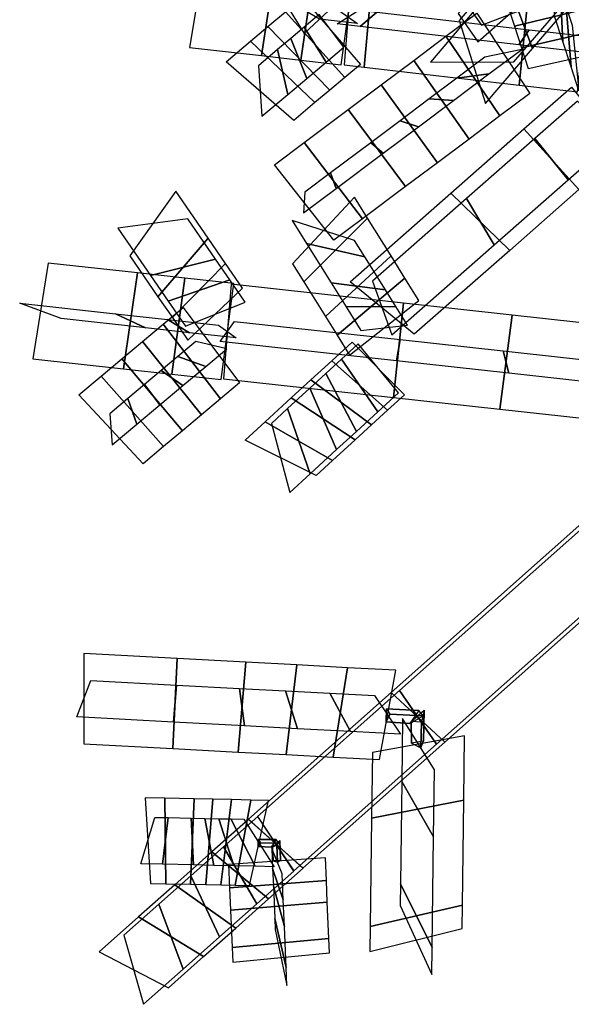
# Model space of a CAD drawing. Extents: x -1 to 1.01, y -1.07 to 0.99.
# Drawn here: x -0.84 to -0.58, y -0.71 to -0.26 of the extents above; entities that cross this region are included whole.
import ezdxf

# ---------------------------------------------------------------- set-up
doc = ezdxf.new("R2010")
doc.units = 0
doc.layers.add('B1', color=14, linetype='CONTINUOUS')
doc.layers.add('ND', color=96, linetype='CONTINUOUS')

msp = doc.modelspace()

# ---------------------------------------------------------------- linework, layer by layer
at = {"layer": 'B1', "color": 251}
for points in [[(-0.652108, -0.576773, 0.6071), (-0.656256, -0.582757, 0.60922), (-0.66712, -0.581995, 0.612864), (-0.66705, -0.57613, 0.612123)], [(-0.649694, -0.576748, 0.608002), (-0.650908, -0.582254, 0.611716), (-0.651141, -0.594137, 0.603588), (-0.65003, -0.590971, 0.598785)], [(-0.716312, -0.636862, 0.597918), (-0.717676, -0.639079, 0.600638), (-0.717349, -0.64694, 0.598365), (-0.715988, -0.64606, 0.595411)]]:
    msp.add_3dface(points, dxfattribs=at)
at = {"layer": 'B1', "color": 47}
for points in [[(-0.650181, -0.579263, 0.612507), (-0.652108, -0.576773, 0.6071), (-0.66705, -0.57613, 0.612123), (-0.665472, -0.578472, 0.617316)], [(-0.655657, -0.58198, 0.606985), (-0.649694, -0.576748, 0.608002), (-0.65003, -0.590971, 0.598785), (-0.655567, -0.591976, 0.600415)], [(-0.716811, -0.638151, 0.600542), (-0.717958, -0.636439, 0.597694), (-0.726232, -0.636332, 0.600989), (-0.725185, -0.637974, 0.603743)], [(-0.719683, -0.639908, 0.597462), (-0.716312, -0.636862, 0.597918), (-0.715988, -0.64606, 0.595411), (-0.719335, -0.646289, 0.595723)], [(-0.717676, -0.639079, 0.600638), (-0.719683, -0.639908, 0.597462), (-0.719335, -0.646289, 0.595723), (-0.717349, -0.64694, 0.598365)]]:
    msp.add_3dface(points, dxfattribs=at)
at = {"layer": 'B1', "color": 37}
for points in [[(-0.656256, -0.582757, 0.60922), (-0.650181, -0.579263, 0.612507), (-0.665472, -0.578472, 0.617316), (-0.66712, -0.581995, 0.612864)], [(-0.720263, -0.639904, 0.598657), (-0.716811, -0.638151, 0.600542), (-0.725185, -0.637974, 0.603743), (-0.726275, -0.639704, 0.60106)]]:
    msp.add_3dface(points, dxfattribs=at)
at = {"layer": 'B1', "color": 59}
msp.add_3dface([(-0.650908, -0.582254, 0.611716), (-0.655657, -0.58198, 0.606985), (-0.655567, -0.591976, 0.600415), (-0.651141, -0.594137, 0.603588)], dxfattribs=at)
at = {"layer": 'B1', "color": 35}
msp.add_3dface([(-0.717958, -0.636439, 0.597694), (-0.720263, -0.639904, 0.598657), (-0.726275, -0.639704, 0.60106), (-0.726232, -0.636332, 0.600989)], dxfattribs=at)
at = {"layer": 'ND', "color": 85}
for points in [[(-0.704982, -0.264126, 0.651052), (-0.673551, -0.234542, 0.663757), (-0.681385, -0.221941, 0.653789), (-0.712529, -0.251989, 0.641468)], [(-0.687939, -0.278624, 0.665213), (-0.681723, -0.234346, 0.660169), (-0.700056, -0.232229, 0.656164), (-0.706489, -0.276481, 0.661156)], [(-0.589463, -0.256202, 0.80557), (-0.590143, -0.233312, 0.766839), (-0.586902, -0.243295, 0.760906), (-0.585706, -0.267772, 0.798642)], [(-0.568135, -0.239388, 0.788997), (-0.611471, -0.250126, 0.783412), (-0.60801, -0.260788, 0.777053), (-0.564599, -0.250279, 0.782494)], [(-0.70575, -0.247432, 0.67157), (-0.679053, -0.278383, 0.652757), (-0.686307, -0.284507, 0.652548), (-0.71363, -0.254086, 0.671324)], [(-0.71363, -0.254086, 0.671324), (-0.686307, -0.284507, 0.652548), (-0.693207, -0.290333, 0.651549), (-0.721777, -0.260965, 0.670145)], [(-0.689246, -0.253377, 0.684531), (-0.680416, -0.259593, 0.640851), (-0.697915, -0.257572, 0.637048), (-0.70863, -0.251139, 0.680272)], [(-0.686689, -0.270399, 0.682594), (-0.698114, -0.255416, 0.641733), (-0.705, -0.261231, 0.641546), (-0.694937, -0.277363, 0.682327)], [(-0.694937, -0.277363, 0.682327), (-0.705, -0.261231, 0.641546), (-0.71117, -0.26644, 0.640653), (-0.703814, -0.284858, 0.681041)], [(-0.669498, -0.287806, 0.693896), (-0.643527, -0.323816, 0.686595), (-0.658227, -0.334848, 0.687999), (-0.684651, -0.299178, 0.695343)], [(-0.684651, -0.299178, 0.695343), (-0.658227, -0.334848, 0.687999), (-0.678062, -0.349734, 0.687974), (-0.705018, -0.314463, 0.695314)], [(-0.652271, -0.307223, 0.712294), (-0.660754, -0.304399, 0.668196), (-0.674312, -0.314574, 0.669491), (-0.668566, -0.319452, 0.713851)], [(-0.668566, -0.319452, 0.713851), (-0.674312, -0.314574, 0.669491), (-0.692806, -0.328454, 0.66948), (-0.690274, -0.335744, 0.713808)], [(-0.637332, -0.337939, 0.690342), (-0.610193, -0.364297, 0.665983), (-0.654192, -0.403045, 0.655439), (-0.683838, -0.378896, 0.679156)], [(-0.617354, -0.361821, 0.696885), (-0.630171, -0.340414, 0.659441), (-0.673496, -0.37857, 0.649069), (-0.664534, -0.403372, 0.685526)], [(-0.765814, -0.395378, 0.636291), (-0.741269, -0.370371, 0.664519), (-0.749306, -0.358701, 0.660508), (-0.77247, -0.385713, 0.63297)], [(-0.689843, -0.403466, 0.644676), (-0.658526, -0.37708, 0.66332), (-0.664882, -0.366898, 0.658654), (-0.695184, -0.39491, 0.640718)], [(-0.767731, -0.387841, 0.667143), (-0.739353, -0.377908, 0.633667), (-0.74588, -0.368429, 0.63041), (-0.775896, -0.375984, 0.663068)], [(-0.758665, -0.405759, 0.638682), (-0.733419, -0.381771, 0.667174), (-0.741269, -0.370371, 0.664519), (-0.765814, -0.395378, 0.636291)], [(-0.743329, -0.42396, 0.656923), (-0.737479, -0.379608, 0.652098), (-0.759991, -0.377131, 0.647569), (-0.76605, -0.42146, 0.652347)], [(-0.684083, -0.412693, 0.64721), (-0.652063, -0.387434, 0.666217), (-0.658526, -0.37708, 0.66332), (-0.689843, -0.403466, 0.644676)], [(-0.759815, -0.399335, 0.669822), (-0.732269, -0.388194, 0.636034), (-0.739353, -0.377908, 0.633667), (-0.767731, -0.387841, 0.667143)], [(-0.685655, -0.390334, 0.673352), (-0.662714, -0.390212, 0.634645), (-0.667509, -0.382531, 0.631068), (-0.692557, -0.379277, 0.668305)], [(-0.760906, -0.390721, 0.661973), (-0.734794, -0.425516, 0.650484), (-0.743586, -0.432894, 0.652854), (-0.770084, -0.398423, 0.664435)], [(-0.678813, -0.401295, 0.676444), (-0.657333, -0.398832, 0.636984), (-0.662714, -0.390212, 0.634645), (-0.685655, -0.390334, 0.673352)], [(-0.770084, -0.398423, 0.664435), (-0.743586, -0.432894, 0.652854), (-0.752308, -0.440215, 0.654179), (-0.779585, -0.406396, 0.665879)], [(-0.744496, -0.398859, 0.676439), (-0.736312, -0.404709, 0.632583), (-0.757982, -0.402325, 0.628243), (-0.768059, -0.396266, 0.671674)], [(-0.779585, -0.406396, 0.665879), (-0.752308, -0.440215, 0.654179), (-0.761086, -0.447581, 0.654507), (-0.789146, -0.414421, 0.666236)], [(-0.740723, -0.409794, 0.677501), (-0.754977, -0.406443, 0.634955), (-0.763248, -0.413384, 0.637201), (-0.750422, -0.417933, 0.680088)], [(-0.682843, -0.406677, 0.672538), (-0.658714, -0.430952, 0.643331), (-0.666574, -0.438159, 0.642867), (-0.692264, -0.415315, 0.671896)], [(-0.661492, -0.430135, 0.675016), (-0.680064, -0.407494, 0.640854), (-0.687792, -0.414579, 0.640404), (-0.671046, -0.438895, 0.674358)], [(-0.750422, -0.417933, 0.680088), (-0.763248, -0.413384, 0.637201), (-0.770918, -0.419821, 0.638366), (-0.760975, -0.42679, 0.681692)], [(-0.692264, -0.415315, 0.671896), (-0.666574, -0.438159, 0.642867), (-0.673921, -0.444896, 0.640892), (-0.701897, -0.424148, 0.669378)], [(-0.671046, -0.438895, 0.674358), (-0.687792, -0.414579, 0.640404), (-0.694946, -0.421139, 0.638476), (-0.680872, -0.447905, 0.671794)], [(-0.760975, -0.42679, 0.681692), (-0.770918, -0.419821, 0.638366), (-0.778637, -0.426299, 0.638655), (-0.771596, -0.435703, 0.682089)], [(-0.680872, -0.447905, 0.671794), (-0.694946, -0.421139, 0.638476), (-0.702448, -0.428018, 0.635741), (-0.690077, -0.456346, 0.668437)], [(-0.701897, -0.424148, 0.669378), (-0.673921, -0.444896, 0.640892), (-0.681547, -0.451888, 0.638112), (-0.710979, -0.432475, 0.666066)], [(-0.765673, -0.594396, 0.620959), (-0.763655, -0.55285, 0.638117), (-0.806728, -0.550548, 0.635373), (-0.80667, -0.592205, 0.618366)], [(-0.73545, -0.596011, 0.61975), (-0.731898, -0.554547, 0.636857), (-0.763655, -0.55285, 0.638117), (-0.765673, -0.594396, 0.620959)], [(-0.763962, -0.565068, 0.608742), (-0.765367, -0.582177, 0.650334), (-0.809916, -0.579797, 0.647482), (-0.803481, -0.562956, 0.606257)], [(-0.734832, -0.566625, 0.607569), (-0.732516, -0.583933, 0.649038), (-0.765367, -0.582177, 0.650334), (-0.763962, -0.565068, 0.608742)], [(-0.64531, -0.635162, 0.598045), (-0.659982, -0.609686, 0.563983), (-0.660611, -0.656955, 0.524844), (-0.645991, -0.686357, 0.555607)], [(-0.743393, -0.657371, 0.595969), (-0.738518, -0.617995, 0.617191), (-0.747116, -0.617812, 0.6185), (-0.750418, -0.657221, 0.597039)], [(-0.736858, -0.65751, 0.594498), (-0.729647, -0.618184, 0.615139), (-0.738518, -0.617995, 0.617191), (-0.743393, -0.657371, 0.595969)], [(-0.63138, -0.618234, 0.574987), (-0.673913, -0.626614, 0.587041), (-0.674577, -0.676541, 0.545668), (-0.632026, -0.666772, 0.534783)], [(-0.744411, -0.626806, 0.587192), (-0.7375, -0.64856, 0.625968), (-0.746748, -0.648363, 0.627376), (-0.750785, -0.62667, 0.588163)], [(-0.738842, -0.626925, 0.585962), (-0.727662, -0.648769, 0.623676), (-0.7375, -0.64856, 0.625968), (-0.744411, -0.626806, 0.587192)], [(-0.726796, -0.666066, 0.612405), (-0.74227, -0.639824, 0.579292), (-0.75735, -0.65323, 0.5748), (-0.744017, -0.681375, 0.607275)], [(-0.721411, -0.663779, 0.581131), (-0.747654, -0.642111, 0.610566), (-0.764756, -0.657314, 0.605472), (-0.736611, -0.67729, 0.576603)], [(-0.714636, -0.664313, 0.614697), (-0.719572, -0.649818, 0.572387), (-0.719226, -0.657929, 0.568947), (-0.714114, -0.676557, 0.609584)], [(-0.694761, -0.655405, 0.591504), (-0.739448, -0.658726, 0.59558), (-0.739005, -0.669103, 0.591223), (-0.694335, -0.665384, 0.587308)], [(-0.645991, -0.686357, 0.555607), (-0.660611, -0.656955, 0.524844), (-0.660744, -0.6669, 0.513967), (-0.646157, -0.698811, 0.542137)], [(-0.632026, -0.666772, 0.534783), (-0.674577, -0.676541, 0.545668), (-0.674732, -0.688184, 0.533036), (-0.632169, -0.677527, 0.523068)]]:
    msp.add_3dface(points, dxfattribs=at)
at = {"layer": 'ND', "color": 75}
for points in [[(-0.585258, -0.254209, 0.802432), (-0.59967, -0.218343, 0.7794), (-0.6134, -0.234445, 0.762934), (-0.599629, -0.271063, 0.785161)], [(-0.724725, -0.274376, 0.655455), (-0.717864, -0.230173, 0.650597), (-0.750533, -0.2264, 0.637149), (-0.757986, -0.270534, 0.641749)], [(-0.706489, -0.276481, 0.661156), (-0.700056, -0.232229, 0.656164), (-0.717864, -0.230173, 0.650597), (-0.724725, -0.274376, 0.655455)], [(-0.599629, -0.271063, 0.785161), (-0.6134, -0.234445, 0.762934), (-0.633545, -0.25807, 0.734095), (-0.62133, -0.296512, 0.754033)], [(-0.585706, -0.267772, 0.798642), (-0.586902, -0.243295, 0.760906), (-0.584084, -0.251976, 0.754615), (-0.5819, -0.279496, 0.790146)], [(-0.588206, -0.253779, 0.761014), (-0.624824, -0.251728, 0.787081), (-0.646659, -0.277335, 0.755755), (-0.608216, -0.277247, 0.732373)], [(-0.564599, -0.250279, 0.782494), (-0.60801, -0.260788, 0.777053), (-0.604769, -0.270771, 0.769819), (-0.561215, -0.260701, 0.774942)], [(-0.5819, -0.279496, 0.790146), (-0.584084, -0.251976, 0.754615), (-0.581384, -0.26029, 0.747391), (-0.578266, -0.290687, 0.780419)], [(-0.721777, -0.260965, 0.670145), (-0.693207, -0.290333, 0.651549), (-0.700014, -0.296081, 0.649767), (-0.729814, -0.267751, 0.66804)], [(-0.561215, -0.260701, 0.774942), (-0.604769, -0.270771, 0.769819), (-0.601669, -0.280316, 0.761523), (-0.557981, -0.270661, 0.766286)], [(-0.729814, -0.267751, 0.66804), (-0.700014, -0.296081, 0.649767), (-0.709703, -0.304262, 0.646065), (-0.740964, -0.277165, 0.66376)], [(-0.703814, -0.284858, 0.681041), (-0.71117, -0.26644, 0.640653), (-0.717256, -0.271579, 0.639059), (-0.712572, -0.292253, 0.678748)], [(-0.712572, -0.292253, 0.678748), (-0.717256, -0.271579, 0.639059), (-0.726089, -0.279037, 0.635697), (-0.724578, -0.30239, 0.674128)], [(-0.705018, -0.314463, 0.695314), (-0.678062, -0.349734, 0.687974), (-0.691266, -0.359643, 0.686233), (-0.718731, -0.324754, 0.693511)], [(-0.690274, -0.335744, 0.713808), (-0.692806, -0.328454, 0.66948), (-0.704729, -0.337402, 0.667894), (-0.705267, -0.346995, 0.711851)], [(-0.77247, -0.385713, 0.63297), (-0.749306, -0.358701, 0.660508), (-0.764279, -0.336959, 0.650437), (-0.785474, -0.36683, 0.624301)], [(-0.705171, -0.37891, 0.631842), (-0.675769, -0.349456, 0.648947), (-0.681857, -0.339703, 0.641657), (-0.710387, -0.370554, 0.625569)], [(-0.775896, -0.375984, 0.663068), (-0.74588, -0.368429, 0.63041), (-0.758701, -0.349812, 0.621872), (-0.791052, -0.353977, 0.652867)], [(-0.695184, -0.39491, 0.640718), (-0.664882, -0.366898, 0.658654), (-0.675769, -0.349456, 0.648947), (-0.705171, -0.37891, 0.631842)], [(-0.703928, -0.36106, 0.65815), (-0.677012, -0.367306, 0.622639), (-0.681759, -0.359702, 0.616912), (-0.710486, -0.350555, 0.650314)], [(-0.692557, -0.379277, 0.668305), (-0.667509, -0.382531, 0.631068), (-0.677012, -0.367306, 0.622639), (-0.703928, -0.36106, 0.65815)], [(-0.788391, -0.419002, 0.645769), (-0.781923, -0.374719, 0.641112), (-0.823196, -0.370178, 0.624918), (-0.830242, -0.414398, 0.629334)], [(-0.76605, -0.42146, 0.652347), (-0.759991, -0.377131, 0.647569), (-0.781923, -0.374719, 0.641112), (-0.788391, -0.419002, 0.645769)], [(-0.792056, -0.393626, 0.664608), (-0.778257, -0.400094, 0.622272), (-0.817191, -0.395811, 0.607052), (-0.836246, -0.388765, 0.6472)], [(-0.768059, -0.396266, 0.671674), (-0.757982, -0.402325, 0.628243), (-0.778257, -0.400094, 0.622272), (-0.792056, -0.393626, 0.664608)], [(-0.789146, -0.414421, 0.666236), (-0.761086, -0.447581, 0.654507), (-0.769852, -0.454938, 0.653835), (-0.798695, -0.422435, 0.665504)], [(-0.798695, -0.422435, 0.665504), (-0.769852, -0.454938, 0.653835), (-0.779269, -0.462841, 0.65203), (-0.808918, -0.431014, 0.663542)], [(-0.771596, -0.435703, 0.682089), (-0.778637, -0.426299, 0.638655), (-0.786345, -0.432768, 0.638064), (-0.782202, -0.444605, 0.681276)], [(-0.690077, -0.456346, 0.668437), (-0.702448, -0.428018, 0.635741), (-0.712624, -0.437348, 0.630982), (-0.70222, -0.46748, 0.662738)], [(-0.782202, -0.444605, 0.681276), (-0.786345, -0.432768, 0.638064), (-0.794671, -0.439755, 0.63647), (-0.793516, -0.4541, 0.679102)], [(-0.710979, -0.432475, 0.666066), (-0.681547, -0.451888, 0.638112), (-0.691865, -0.46135, 0.633285), (-0.722979, -0.443478, 0.660435)], [(-0.70222, -0.46748, 0.662738), (-0.712624, -0.437348, 0.630982), (-0.720121, -0.444223, 0.626332), (-0.711682, -0.476155, 0.656888)], [(-0.722979, -0.443478, 0.660435), (-0.691865, -0.46135, 0.633285), (-0.699505, -0.468355, 0.628548), (-0.732298, -0.452023, 0.654673)], [(-0.768899, -0.656827, 0.597641), (-0.769229, -0.617341, 0.619211), (-0.77832, -0.617147, 0.618198), (-0.775935, -0.656677, 0.596838)], [(-0.757503, -0.65707, 0.597588), (-0.755787, -0.617627, 0.619172), (-0.769229, -0.617341, 0.619211), (-0.768899, -0.656827, 0.597641)], [(-0.750418, -0.657221, 0.597039), (-0.747116, -0.617812, 0.6185), (-0.755787, -0.617627, 0.619172), (-0.757503, -0.65707, 0.597588)], [(-0.767764, -0.626308, 0.58872), (-0.770363, -0.64786, 0.628132), (-0.780305, -0.647648, 0.627032), (-0.77395, -0.626177, 0.588004)], [(-0.757214, -0.626533, 0.588661), (-0.756075, -0.648164, 0.628099), (-0.770363, -0.64786, 0.628132), (-0.767764, -0.626308, 0.58872)], [(-0.750785, -0.62667, 0.588163), (-0.746748, -0.648363, 0.627376), (-0.756075, -0.648164, 0.628099), (-0.757214, -0.626533, 0.588661)], [(-0.744017, -0.681375, 0.607275), (-0.75735, -0.65323, 0.5748), (-0.772081, -0.666324, 0.568566), (-0.760838, -0.696327, 0.600157)], [(-0.736611, -0.67729, 0.576603), (-0.764756, -0.657314, 0.605472), (-0.781461, -0.672164, 0.598402), (-0.751458, -0.690488, 0.57032)], [(-0.714114, -0.676557, 0.609584), (-0.719226, -0.657929, 0.568947), (-0.718587, -0.672923, 0.56135), (-0.713308, -0.695482, 0.599921)], [(-0.760838, -0.696327, 0.600157), (-0.772081, -0.666324, 0.568566), (-0.78816, -0.680617, 0.559637), (-0.779063, -0.712528, 0.590026)], [(-0.694335, -0.665384, 0.587308), (-0.739005, -0.669103, 0.591223), (-0.738274, -0.686252, 0.582493), (-0.693621, -0.682154, 0.578778)], [(-0.751458, -0.690488, 0.57032), (-0.781461, -0.672164, 0.598402), (-0.799567, -0.688258, 0.588338), (-0.767656, -0.704887, 0.561324)], [(-0.713308, -0.695482, 0.599921), (-0.718587, -0.672923, 0.56135), (-0.718373, -0.677956, 0.557889), (-0.71295, -0.703872, 0.59427)], [(-0.693621, -0.682154, 0.578778), (-0.738274, -0.686252, 0.582493), (-0.737982, -0.693125, 0.577832), (-0.693341, -0.688704, 0.574327)]]:
    msp.add_3dface(points, dxfattribs=at)
at = {"layer": 'ND', "color": 77}
for points in [[(-0.624848, -0.267933, 0.65829), (-0.596925, -0.243183, 0.683435), (-0.606949, -0.228827, 0.68041), (-0.633949, -0.2549, 0.655594)], [(-0.6773, -0.279691, 0.660975), (-0.673346, -0.235475, 0.668313), (-0.683046, -0.234355, 0.666325), (-0.686616, -0.278615, 0.659057)], [(-0.605775, -0.287951, 0.668777), (-0.60135, -0.243789, 0.676174), (-0.673346, -0.235475, 0.668313), (-0.6773, -0.279691, 0.660975)], [(-0.623136, -0.260296, 0.689129), (-0.598637, -0.250821, 0.652597), (-0.607529, -0.238086, 0.649976), (-0.633369, -0.245641, 0.686028)], [(-0.57885, -0.291061, 0.670757), (-0.574102, -0.246936, 0.678176), (-0.60135, -0.243789, 0.676174), (-0.605775, -0.287951, 0.668777)], [(-0.671502, -0.254286, 0.64272), (-0.679144, -0.26088, 0.686568), (-0.6898, -0.259649, 0.684404), (-0.679863, -0.253321, 0.640978)], [(-0.601146, -0.262411, 0.650377), (-0.605979, -0.269329, 0.694574), (-0.679144, -0.26088, 0.686568), (-0.671502, -0.254286, 0.64272)], [(-0.625425, -0.254731, 0.67992), (-0.600858, -0.291795, 0.673044), (-0.614681, -0.302168, 0.679584), (-0.63961, -0.265376, 0.686614)], [(-0.575023, -0.265428, 0.652301), (-0.577928, -0.272569, 0.696631), (-0.605979, -0.269329, 0.694574), (-0.601146, -0.262411, 0.650377)], [(-0.63961, -0.265376, 0.686614), (-0.614681, -0.302168, 0.679584), (-0.628957, -0.312882, 0.683775), (-0.654479, -0.276535, 0.690989)], [(-0.60466, -0.271492, 0.697244), (-0.621624, -0.275033, 0.65572), (-0.634532, -0.28472, 0.661869), (-0.619759, -0.282824, 0.704328)], [(-0.619759, -0.282824, 0.704328), (-0.634532, -0.28472, 0.661869), (-0.647316, -0.294315, 0.665596), (-0.636121, -0.295103, 0.709169)], [(-0.581648, -0.2889, 0.69281), (-0.558048, -0.318373, 0.668337), (-0.578215, -0.336134, 0.668636), (-0.60361, -0.308241, 0.693165)], [(-0.56072, -0.311945, 0.699383), (-0.578976, -0.295328, 0.661764), (-0.598661, -0.312664, 0.662048), (-0.583164, -0.331711, 0.699753)], [(-0.614726, -0.437678, 0.652532), (-0.609079, -0.394163, 0.662491), (-0.659185, -0.388651, 0.664053), (-0.663852, -0.432273, 0.654058)], [(-0.55431, -0.444324, 0.643952), (-0.547536, -0.400934, 0.653748), (-0.609079, -0.394163, 0.662491), (-0.614726, -0.437678, 0.652532)], [(-0.61322, -0.410748, 0.635656), (-0.610586, -0.421094, 0.679366), (-0.662352, -0.415399, 0.680989), (-0.660686, -0.405526, 0.637122)], [(-0.554714, -0.417184, 0.627353), (-0.547132, -0.428074, 0.670347), (-0.610586, -0.421094, 0.679366), (-0.61322, -0.410748, 0.635656)], [(-0.713306, -0.597194, 0.617165), (-0.708455, -0.555799, 0.634122), (-0.731898, -0.554547, 0.636857), (-0.73545, -0.596011, 0.61975)], [(-0.691621, -0.598353, 0.612948), (-0.68509, -0.557048, 0.629556), (-0.708455, -0.555799, 0.634122), (-0.713306, -0.597194, 0.617165)], [(-0.670324, -0.599491, 0.605947), (-0.662772, -0.558241, 0.622255), (-0.68509, -0.557048, 0.629556), (-0.691621, -0.598353, 0.612948)], [(-0.713611, -0.567759, 0.605093), (-0.70815, -0.585235, 0.646194), (-0.732516, -0.583933, 0.649038), (-0.734832, -0.566625, 0.607569)], [(-0.643909, -0.592386, 0.626003), (-0.661, -0.567581, 0.592578), (-0.726486, -0.625794, 0.582076), (-0.709773, -0.650934, 0.61544)], [(-0.693124, -0.568853, 0.601124), (-0.683588, -0.586547, 0.64138), (-0.70815, -0.585235, 0.646194), (-0.713611, -0.567759, 0.605093)], [(-0.640052, -0.591457, 0.594435), (-0.664856, -0.568511, 0.624146), (-0.7307, -0.627041, 0.613587), (-0.70556, -0.649688, 0.583929)], [(-0.672552, -0.569953, 0.594336), (-0.660543, -0.587779, 0.633866), (-0.683588, -0.586547, 0.64138), (-0.693124, -0.568853, 0.601124)], [(-0.644898, -0.604173, 0.618611), (-0.659594, -0.58055, 0.583248), (-0.659982, -0.609686, 0.563983), (-0.64531, -0.635162, 0.598045)], [(-0.630984, -0.588499, 0.594672), (-0.673508, -0.596223, 0.607186), (-0.673913, -0.626614, 0.587041), (-0.63138, -0.618234, 0.574987)], [(-0.730264, -0.65765, 0.591877), (-0.721531, -0.618357, 0.611984), (-0.729647, -0.618184, 0.615139), (-0.736858, -0.65751, 0.594498)], [(-0.70549, -0.649626, 0.583941), (-0.730769, -0.627102, 0.613575), (-0.747654, -0.642111, 0.610566), (-0.721411, -0.663779, 0.581131)], [(-0.709851, -0.651004, 0.615427), (-0.726409, -0.625725, 0.582089), (-0.74227, -0.639824, 0.579292), (-0.726796, -0.666066, 0.612405)], [(-0.732878, -0.627052, 0.58356), (-0.718917, -0.648956, 0.620301), (-0.727662, -0.648769, 0.623676), (-0.738842, -0.626925, 0.585962)]]:
    msp.add_3dface(points, dxfattribs=at)
at = {"layer": 'ND', "color": 67}
for points in [[(-0.654479, -0.276535, 0.690989), (-0.628957, -0.312882, 0.683775), (-0.643527, -0.323816, 0.686595), (-0.669498, -0.287806, 0.693896)], [(-0.636121, -0.295103, 0.709169), (-0.647316, -0.294315, 0.665596), (-0.660754, -0.304399, 0.668196), (-0.652271, -0.307223, 0.712294)], [(-0.60361, -0.308241, 0.693165), (-0.578215, -0.336134, 0.668636), (-0.610193, -0.364297, 0.665983), (-0.637332, -0.337939, 0.690342)], [(-0.583164, -0.331711, 0.699753), (-0.598661, -0.312664, 0.662048), (-0.630171, -0.340414, 0.659441), (-0.617354, -0.361821, 0.696885)], [(-0.663852, -0.432273, 0.654058), (-0.659185, -0.388651, 0.664053), (-0.738636, -0.379911, 0.659468), (-0.742172, -0.423657, 0.649553)], [(-0.660686, -0.405526, 0.637122), (-0.662352, -0.415399, 0.680989), (-0.74372, -0.406447, 0.676268), (-0.737089, -0.39712, 0.632753)], [(-0.715147, -0.652328, 0.618076), (-0.719968, -0.640532, 0.574923), (-0.719572, -0.649818, 0.572387), (-0.714636, -0.664313, 0.614697)], [(-0.695208, -0.644899, 0.594421), (-0.739906, -0.64796, 0.598578), (-0.739448, -0.658726, 0.59558), (-0.694761, -0.655405, 0.591504)]]:
    msp.add_3dface(points, dxfattribs=at)
at = {"layer": 'ND', "color": 87}
for points in [[(-0.54686, -0.508616, 0.607139), (-0.57131, -0.485355, 0.636899), (-0.664856, -0.568511, 0.624146), (-0.640052, -0.591457, 0.594435)], [(-0.55034, -0.509211, 0.638759), (-0.56783, -0.484761, 0.605279), (-0.661, -0.567581, 0.592578), (-0.643909, -0.592386, 0.626003)]]:
    msp.add_3dface(points, dxfattribs=at)

doc.saveas('drawing.dxf')
